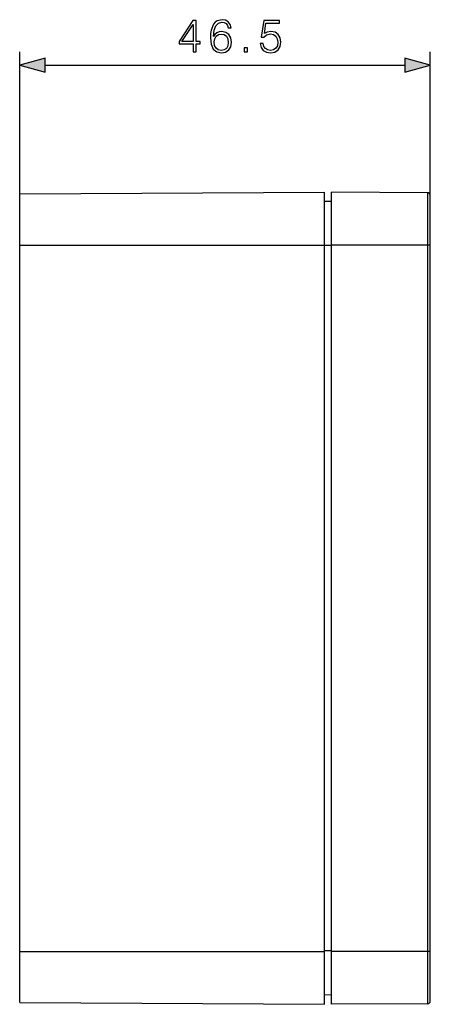
# Model space of a CAD drawing. Extents: x 0 to 420, y 0 to 297.
# Drawn here: x 230 to 261, y 105 to 179 of the extents above; entities that cross this region are included whole.
import ezdxf

# ---------------------------------------------------------------- set-up
doc = ezdxf.new("R2010")
doc.units = 0
doc.layers.get('0').update_dxf_attribs({"linetype": 'CONTINUOUS'})

msp = doc.modelspace()

# ---------------------------------------------------------------- linework, layer by layer
at = {"color": 7}
for p, q in [((229.59906, 162.218262), (229.59906, 176.811279)), ((260.59906, 162.218262), (260.59906, 176.811279)), ((231.530914, 175.811279), (258.667206, 175.811279)), ((229.59906, 166.084183), (252.59906, 166.218262)), ((229.59906, 162.218262), (229.59906, 166.084183)), ((252.59906, 162.218262), (252.59906, 166.218262)), ((260.400238, 166.175888), (253.132401, 166.218262)), ((253.132401, 162.218262), (253.132401, 166.218262)), ((260.400238, 162.218262), (260.400238, 166.175888)), ((260.59906, 162.218262), (260.59906, 165.975891)), ((253.132401, 165.504288), (252.59906, 165.51825)), ((229.59906, 108.884918), (229.59906, 162.218262)), ((229.59906, 162.218262), (252.59906, 162.218262)), ((252.59906, 108.884918), (252.59906, 162.218262)), ((253.132401, 162.184921), (252.59906, 162.184921)), ((260.400238, 162.218262), (253.132401, 162.218262)), ((253.132401, 108.884918), (253.132401, 162.218262)), ((260.59906, 162.218262), (260.400238, 162.218262)), ((260.400238, 108.884918), (260.400238, 162.218262)), ((260.59906, 108.884918), (260.59906, 162.218262)), ((229.59906, 105.018997), (229.59906, 108.884918)), ((229.59906, 108.884918), (252.59906, 108.884918)), ((253.132401, 108.918251), (252.59906, 108.918251)), ((252.59906, 104.884918), (252.59906, 108.884918)), ((260.400238, 108.884918), (253.132401, 108.884918)), ((253.132401, 104.884918), (253.132401, 108.884918)), ((260.59906, 108.884918), (260.400238, 108.884918)), ((260.400238, 104.927284), (260.400238, 108.884918)), ((260.59906, 105.127281), (260.59906, 108.884918)), ((253.132401, 105.598885), (252.59906, 105.584915)), ((229.59906, 105.018997), (252.59906, 104.884918)), ((260.400238, 104.927284), (253.132401, 104.884918))]:
    msp.add_line(p, q, dxfattribs=at)
for points in [[(244.233917, 177.979553), (244.282608, 178.445496), (244.404297, 178.78624), (244.602493, 178.991379), (244.870224, 179.060928), (245.047546, 179.029633), (245.190109, 178.946182), (245.290955, 178.807098), (245.343109, 178.626297), (245.555206, 178.626297), (245.485657, 178.883591), (245.346588, 179.078308), (245.141434, 179.200012), (244.884125, 179.245209), (244.505127, 179.1548), (244.352142, 179.047012), (244.226974, 178.897507), (244.053116, 178.466339), (244.011398, 178.191666), (243.997482, 177.875244), (244.049637, 177.384979), (244.209579, 177.030334), (244.473846, 176.811279), (244.83197, 176.74173), (245.141434, 176.800842), (245.377869, 176.957306), (245.52739, 177.207657), (245.583023, 177.537979), (245.530869, 177.875244), (245.381348, 178.129074), (245.151871, 178.289017), (244.852844, 178.348129), (244.64769, 178.323792), (244.47731, 178.250763), (244.338242, 178.136032)], [(242.683853, 176.811279), (242.913345, 176.811279), (242.913345, 177.412811), (243.233231, 177.412811), (243.233231, 177.597076), (242.913345, 177.597076), (242.913345, 179.17218), (242.666473, 179.17218), (241.637268, 177.597076), (241.637268, 177.412811), (242.683853, 177.412811)], [(242.683853, 177.597076), (241.845886, 177.597076), (242.683853, 178.883591)], [(247.765213, 177.437134), (247.827805, 177.145065), (247.987747, 176.92601), (248.224182, 176.790405), (248.537125, 176.74173), (248.863968, 176.800842), (249.11084, 176.957306), (249.270782, 177.211136), (249.326416, 177.55188), (249.270782, 177.882202), (249.117798, 178.136032), (248.877869, 178.295975), (248.56842, 178.355087), (248.279816, 178.313354), (248.071198, 178.198608), (248.189423, 178.987915), (249.215149, 178.987915), (249.215149, 179.17218), (248.026001, 179.17218), (247.841705, 177.930878), (248.032944, 177.930878), (248.234619, 178.108215), (248.530167, 178.170807), (248.763138, 178.125595), (248.94046, 178.000427), (249.048248, 177.802231), (249.089966, 177.541443), (249.051727, 177.28067), (248.943939, 177.089432), (248.770081, 176.967743), (248.544083, 176.92601), (248.318069, 176.960785), (248.14769, 177.065094), (248.036423, 177.225037), (247.991226, 177.437134)], [(244.282608, 177.562317), (244.320847, 177.802231), (244.432114, 177.993469), (244.602493, 178.118652), (244.821548, 178.163849), (245.040604, 178.122116), (245.207504, 177.996948), (245.308334, 177.798752), (245.346588, 177.527542), (245.311813, 177.270233), (245.210968, 177.07901), (245.044083, 176.964264), (244.81459, 176.92601), (244.592056, 176.967743), (244.425156, 177.09639), (244.317368, 177.298065)], [(246.555893, 176.811279), (246.785385, 176.811279), (246.785385, 177.120728), (246.555893, 177.120728)], [(231.530914, 176.328918), (229.59906, 175.811279), (231.530914, 175.29364)], [(258.667206, 175.29364), (260.59906, 175.811279), (258.667206, 176.328918)]]:
    msp.add_lwpolyline(points, close=True, dxfattribs=at)
for centre, start, end in [((260.399048, 165.975891), 359.999997, 89.665999), ((260.399048, 105.127281), 270.333994, 359.999997)]:
    msp.add_arc(centre, 0.2, start, end, dxfattribs=at)
for points in [[(231.530914, 176.328918), (229.59906, 175.811279), (231.530914, 176.328918), (231.530914, 175.29364)], [(258.667206, 175.29364), (260.59906, 175.811279), (258.667206, 175.29364), (258.667206, 176.328918)]]:
    msp.add_solid(points, dxfattribs=at)

doc.saveas('drawing.dxf')
